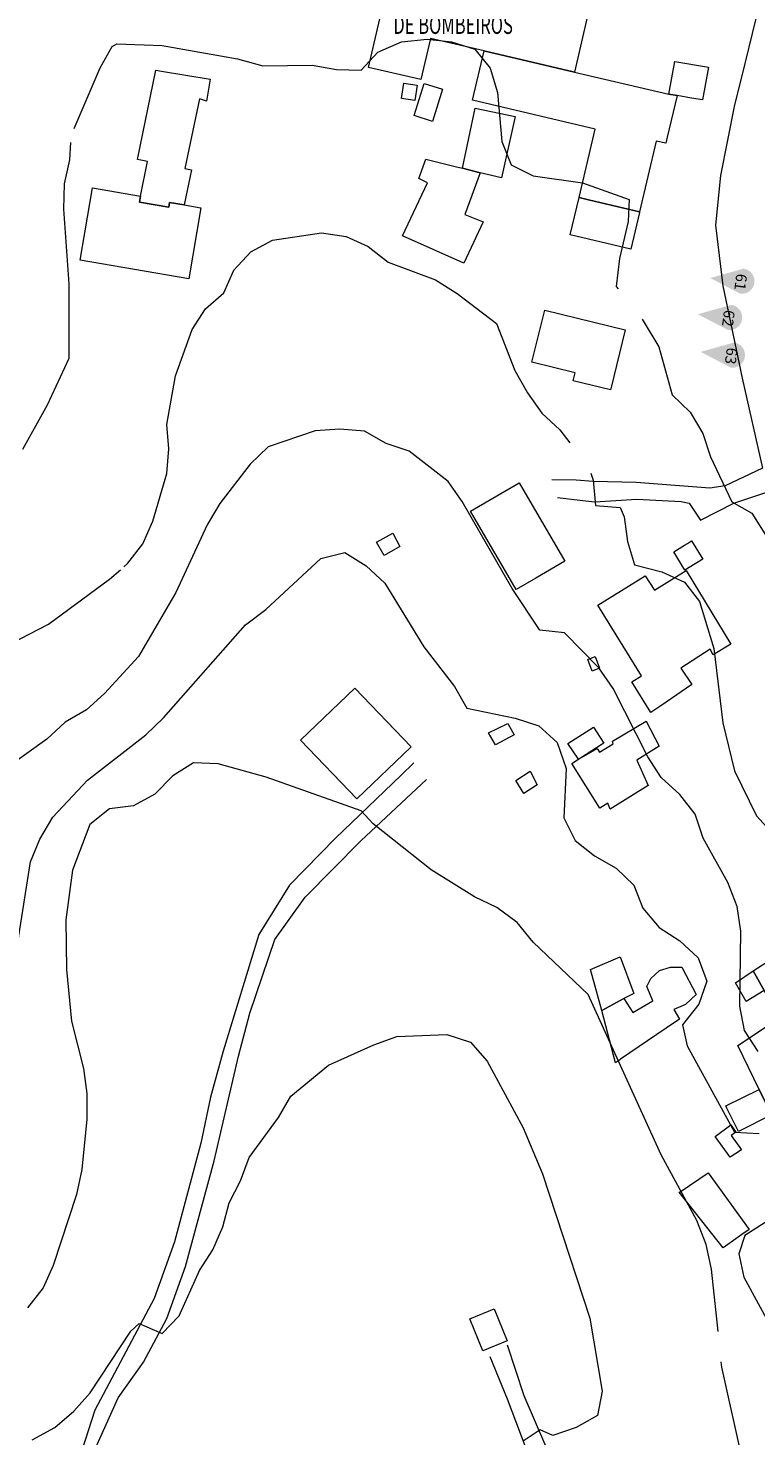
# Model space of a CAD drawing. Extents: x 733428 to 1468414, y 6942158 to 13888058.
# Drawn here: x 733942 to 734062, y 6943556 to 6943788 of the extents above; entities that cross this region are included whole.
import ezdxf

# ---------------------------------------------------------------- set-up
doc = ezdxf.new("R2010")
doc.units = 0
doc.header["$MEASUREMENT"] = 0
for name, color, linetype, lineweight in [('CURV_MESTRA_TOP', 7, 'Continuous', 0), ('ED_PUBLICA_TOP', 7, 'Continuous', 0), ('EDIF_RES_TOP', 7, 'Continuous', 0), ('TEXTO2', 7, 'Continuous', 13), ('VIAS', 7, 'Continuous', 0)]:
    doc.layers.add(name, color=color, linetype=linetype, lineweight=lineweight)
doc.styles.add('BIGFONT', font='bigfont', dxfattribs={"height": 0.2})

msp = doc.modelspace()

# ---------------------------------------------------------------- hatches: boundary and pattern name
at = {"layer": 'TEXTO2', "linetype": 'Continuous'}
h = msp.add_hatch(color=170, dxfattribs=at)
edge = h.paths.add_edge_path()
edge.add_line((734059.58, 6943748.66), (734054.07, 6943747.12))
edge.add_line((734054.07, 6943747.12), (734059.04, 6943744.53))
edge.add_arc((734059.31, 6943746.59), 2.08, 262.5529, 442.5529)
h = msp.add_hatch(color=170, dxfattribs=at)
edge = h.paths.add_edge_path()
edge.add_line((734057.55, 6943742.68), (734052.04, 6943741.14))
edge.add_line((734052.04, 6943741.14), (734057.01, 6943738.55))
edge.add_arc((734057.28, 6943740.62), 2.08, 262.5529, 442.5529)
h = msp.add_hatch(color=170, dxfattribs=at)
edge = h.paths.add_edge_path()
edge.add_line((734058.01, 6943736.48), (734052.5, 6943734.94))
edge.add_line((734052.5, 6943734.94), (734057.47, 6943732.35))
edge.add_arc((734057.74, 6943734.41), 2.08, 262.5529, 442.5529)

# ---------------------------------------------------------------- linework, layer by layer
at = {"layer": 'CURV_MESTRA_TOP', "color": 32, "linetype": 'Continuous'}
for points, elevation in [([(733949.21, 6943771.75), (733953.48, 6943781.78), (733955.48, 6943785.3), (733956.26, 6943785.71), (733963.75, 6943785.47), (733976.15, 6943783.23), (733980.31, 6943782.11), (733988.47, 6943782.19), (733992.47, 6943781.47), (733996.55, 6943781.39), (733999.27, 6943784.35), (734003.19, 6943786.03), (734007.43, 6943786.51), (734011.43, 6943786.03), (734015.27, 6943784.83), (734017.83, 6943781.71), (734019.03, 6943777.71), (734019.75, 6943769.63), (734021.27, 6943765.79), (734024.87, 6943763.95), (734033.03, 6943762.83), (734040.71, 6943760.03), (734040.55, 6943756.43), (734039.11, 6943750.35), (734038.55, 6943745.71), (734038.93, 6943745.32)], 7.24), ([(733940.78, 6943718.92), (733944.84, 6943726.2), (733948.38, 6943733.9), (733948.4, 6943746.16), (733947.5, 6943758.46), (733947.6, 6943762.62), (733948.48, 6943766.6), (733948.66, 6943769.46)], 7.24), ([(733957.41, 6943699.52), (733958.08, 6943700.09), (733960.52, 6943703.31), (733962.16, 6943707.05), (733964.48, 6943714.91), (733964.82, 6943718.95), (733964.48, 6943722.95), (733965.9, 6943730.97), (733968.66, 6943738.61), (733970.88, 6943742.03), (733973.92, 6943744.65), (733975.54, 6943748.41), (733978.32, 6943751.43), (733981.94, 6943753.33), (733990, 6943754.57), (733994.04, 6943753.95), (733997.7, 6943752.33), (734001, 6943749.75), (734008.78, 6943746.83), (734012.38, 6943744.57), (734018.84, 6943739.63), (734021.86, 6943731.85), (734023.94, 6943728.19), (734026.3, 6943724.85), (734029.3, 6943722.11), (734030.93, 6943719.94)], 12.24), ([(734042.86, 6943740.32), (734045.59, 6943735.79), (734047.83, 6943727.87), (734050.79, 6943724.99), (734052.87, 6943721.47), (734054.15, 6943717.63), (734057.67, 6943710.19), (734060.95, 6943708.35), (734063.66, 6943704.04), (734064, 6943700.88), (734065.99, 6943692.51), (734070.23, 6943685.07), (734073.75, 6943677.39), (734074.92, 6943677.59)], 7.24), ([(734061.98, 6943619.59), (734059.76, 6943623.05), (734058.94, 6943627.07), (734059.12, 6943639.45), (734058.5, 6943643.53), (734056.96, 6943647.45), (734052.9, 6943654.79), (734051.6, 6943658.75), (734049.06, 6943661.99), (734046, 6943664.79), (734043.78, 6943668.19), (734038.06, 6943679.47), (734035.72, 6943682.87), (734030.08, 6943688.63), (734025.98, 6943689.05), (734021.42, 6943695.93), (734013.2, 6943710.27), (734010.88, 6943713.59), (734004.44, 6943718.55), (734000.64, 6943719.85), (733997.06, 6943721.89), (733993.04, 6943722.21), (733988.94, 6943721.91), (733981.18, 6943719.29), (733978.26, 6943716.45), (733973.24, 6943709.93), (733971.14, 6943706.41), (733966, 6943695.25), (733959.84, 6943684.71), (733954.24, 6943678.61), (733951.24, 6943675.95), (733947.76, 6943673.91), (733944.7, 6943671.11), (733938.14, 6943666.37)], 17.24), ([(734034.4, 6943714.94), (734034.78, 6943713.77), (734035.18, 6943709.61), (734039.24, 6943709.27), (734039.92, 6943707.77), (734040.44, 6943703.69), (734041.58, 6943699.83), (734046.08, 6943698.69), (734049.84, 6943696.97), (734052.32, 6943693.79), (734054.68, 6943686.05), (734056.16, 6943673.79), (734058.08, 6943665.85), (734061.74, 6943658.47), (734064.52, 6943655.39), (734067.7, 6943652.85), (734074.68, 6943642.65), (734077.5, 6943639.55)], 12.24), ([(733980.84, 6943692.47), (733989.88, 6943700.85), (733993.84, 6943701.87), (733997.38, 6943699.67), (734000.44, 6943696.83), (734006.88, 6943686.33), (734011.92, 6943679.75), (734013.94, 6943676.19), (734021.94, 6943674.57), (734025.82, 6943673.31), (734028.84, 6943670.53), (734030.36, 6943666.27), (734029.96, 6943658.13), (734031.82, 6943654.41), (734035.02, 6943651.85), (734038.56, 6943649.83), (734041.5, 6943647.03), (734043, 6943643.21), (734045.64, 6943640.07), (734049.1, 6943637.85), (734052.08, 6943635.07), (734053.54, 6943631.21), (734052.18, 6943627.39), (734049.5, 6943624.02), (734050.3, 6943620.53), (734058.1, 6943606.29), (734062.18, 6943606.07)], 22.24), ([(733934.02, 6943684.37), (733944.96, 6943690.07), (733955.04, 6943697.49), (733956.83, 6943699.02)], 12.24), ([(733927.83, 6943595.13), (733928.48, 6943595.89), (733932.9, 6943602.67), (733937.08, 6943614.05), (733938.34, 6943622.07), (733940.12, 6943638.69), (733942.02, 6943650.87), (733943.54, 6943654.59), (733945.72, 6943658.25), (733951.44, 6943664.35), (733961.02, 6943671.83), (733963.96, 6943674.63), (733977.46, 6943689.95), (733980.84, 6943692.47)], 22.24), ([(734055.37, 6943573.46), (734054.3, 6943583.73), (734053.4, 6943587.81), (734051.86, 6943591.73), (734046, 6943602.59), (734033.94, 6943629.01), (734024.92, 6943637.65), (734022.26, 6943640.89), (734018.9, 6943643.35), (734015.22, 6943645.09), (734008.08, 6943649.55), (733998.52, 6943657.13), (733996.52, 6943659.29), (733980.86, 6943664.85), (733972.96, 6943667.03), (733968.88, 6943667.21), (733965.48, 6943665.07), (733962.54, 6943662.03), (733959.02, 6943660.13), (733955.02, 6943659.61), (733951.78, 6943657.01), (733948.92, 6943649.49), (733947.84, 6943641.31), (733947.96, 6943633.13), (733948.76, 6943624.59), (733950.74, 6943616.81), (733951.28, 6943612.69), (733951.28, 6943608.47), (733950.48, 6943600.13), (733949.6, 6943596.05), (733945.74, 6943584.35), (733944.12, 6943580.67), (733941.5, 6943577.37)], 27.24), ([(733942.28, 6943555.56), (733946.04, 6943557.62), (733949.16, 6943560.34), (733951.86, 6943563.36), (733958.58, 6943573.52), (733959.92, 6943574.76), (733963.74, 6943573.14), (733966.52, 6943576.02), (733969.88, 6943583.5), (733972.08, 6943586.92), (733973.72, 6943590.7), (733974.78, 6943594.68), (733976.66, 6943598.28), (733978.08, 6943602.14), (733982.92, 6943608.7), (733984.92, 6943612.24), (733991.16, 6943617.36), (733998.6, 6943620.7), (734002.42, 6943622.06), (734010.64, 6943622.38), (734014.54, 6943621.12), (734017.3, 6943618.02), (734023.26, 6943607.02), (734026.44, 6943599.42), (734034.22, 6943575.64), (734036.26, 6943563.6), (734035.48, 6943559.62), (734031.98, 6943557.62), (734028.16, 6943556.3), (734026.06, 6943557.26), (734023.26, 6943555.38)], 32.24), ([(734066.48, 6943593.56), (734059.81, 6943589.27), (734058.81, 6943586.23), (734059.6, 6943582.4), (734063.7, 6943574.95)], 22.24), ([(734059.37, 6943541.16), (734060.07, 6943543.45), (734060.15, 6943547.55), (734059.58, 6943551.53), (734055.98, 6943567.57), (734055.89, 6943568.46)], 27.24)]:
    msp.add_lwpolyline(points, dxfattribs=dict(at, elevation=elevation))
at = {"layer": 'ED_PUBLICA_TOP', "linetype": 'Continuous', "elevation": -2.76}
for points in [[(734008.7, 6943786.42), (734007.94, 6943786.6), (734006.37, 6943779.82), (733997.77, 6943781.83), (734001.69, 6943798.84), (734024.31, 6943793.63), (734026.51, 6943803.21), (734021.81, 6943804.28), (734025.01, 6943818.11), (734039.62, 6943815.63), (734035.36, 6943796.83), (734038.55, 6943796.11), (734037.57, 6943791.76), (734034.35, 6943792.5), (734031.72, 6943781.07), (734022.84, 6943783.16), (734016.97, 6943784.53), (734016.81, 6943784.56)], [(734047.28, 6943777.42), (734048.24, 6943782.83), (734053.78, 6943781.86), (734052.8, 6943776.47), (734051.02, 6943776.78), (734048.62, 6943777.2)]]:
    msp.add_lwpolyline(points, close=True, dxfattribs=at)
at = {"layer": 'EDIF_RES_TOP', "linetype": 'Continuous', "elevation": -2.76}
for points in [[(734016.81, 6943784.56), (734016.97, 6943784.53), (734022.84, 6943783.16), (734031.72, 6943781.07), (734047.28, 6943777.42), (734048.62, 6943777.2), (734047.01, 6943770.36), (734046.77, 6943769.33), (734045.17, 6943769.7), (734042.43, 6943758.02), (734034.02, 6943759.99), (734032.46, 6943760.38), (734035.1, 6943771.67), (734014.9, 6943776.41)], [(733959.98, 6943759.62), (733960.18, 6943760.61), (733961.33, 6943766.32), (733959.66, 6943766.66), (733962.68, 6943781.39), (733963.59, 6943781.24), (733971.65, 6943779.9), (733971.01, 6943776.29), (733969.87, 6943776.64), (733967.49, 6943765.16), (733968.55, 6943764.94), (733967.33, 6943759.16), (733964.94, 6943759.57), (733964.81, 6943758.79)], [(734005.76, 6943778.89), (734005.4, 6943776.37), (734003.21, 6943776.71), (734003.58, 6943779.23)], [(734005.3, 6943773.9), (734006.94, 6943779.19), (734009.93, 6943778.27), (734008.28, 6943772.93)], [(734013.24, 6943765.2), (734015.32, 6943775.12), (734021.92, 6943773.72), (734019.68, 6943763.63), (734016.13, 6943764.47)], [(734003.36, 6943754.06), (734007.47, 6943762.82), (734006.03, 6943763.53), (734007.22, 6943766.68), (734012.02, 6943765.5), (734013.24, 6943765.2), (734016.13, 6943764.47), (734013.63, 6943757.59), (734016.65, 6943756.4), (734013.44, 6943749.55)], [(733952.23, 6943761.98), (733960.18, 6943760.61), (733959.98, 6943759.62), (733964.81, 6943758.79), (733964.94, 6943759.57), (733967.33, 6943759.16), (733970.12, 6943758.68), (733968.11, 6943746.96), (733950.18, 6943750.04)], [(734032.46, 6943760.38), (734034.02, 6943759.99), (734042.43, 6943758.02), (734042.4, 6943757.89), (734040.99, 6943751.89), (734031.01, 6943754.23)], [(734026.81, 6943741.79), (734040.08, 6943738.55), (734037.72, 6943728.87), (734037.67, 6943728.67), (734031.47, 6943730.18), (734031.79, 6943731.47), (734024.7, 6943733.22)], [(734022.07, 6943695.74), (734014.55, 6943708.7), (734022.6, 6943713.37), (734030.12, 6943700.41), (734025.34, 6943697.64)], [(733999.04, 6943703.59), (734001.73, 6943705.06), (734002.92, 6943702.85), (734000.34, 6943701.36)], [(734048.06, 6943701.97), (734049.85, 6943703.07), (734050.32, 6943703.36), (734051.02, 6943703.78), (734052.86, 6943700.78), (734051.61, 6943700.02), (734049.9, 6943698.97)], [(734044.29, 6943675.51), (734041.15, 6943680.52), (734042.77, 6943681.53), (734035.54, 6943693.16), (734043.37, 6943698.04), (734044.87, 6943695.63), (734050.11, 6943698.9), (734057.48, 6943686.78), (734054.57, 6943684.98), (734054.06, 6943685.95), (734049.26, 6943682.8), (734051.07, 6943680.12), (734046.8, 6943677.18), (734045.75, 6943676.48)], [(734035.11, 6943684.7), (734035.83, 6943682.78), (734034.6, 6943682.32), (734033.88, 6943684.24)], [(733995.84, 6943661.27), (733986.56, 6943670.95), (733995.5, 6943679.52), (734004.78, 6943669.84)], [(734017.52, 6943672.14), (734020.69, 6943673.68), (734021.75, 6943671.8), (734018.67, 6943670.16)], [(734031.27, 6943667.1), (734032.35, 6943667.79), (734032.87, 6943668.05), (734035.43, 6943669.58), (734035.83, 6943668.94), (734038.07, 6943670.3), (734037.97, 6943670.74), (734043.51, 6943674.06), (734045.68, 6943669.94), (734042, 6943667.63), (734043.84, 6943663.45), (734037.59, 6943659.58), (734037.19, 6943660.54), (734035.91, 6943659.74)], [(734032.35, 6943667.79), (734030.63, 6943670.36), (734034.82, 6943673.08), (734036.55, 6943670.46), (734035.84, 6943669.99), (734035.59, 6943669.83), (734035.36, 6943669.68), (734032.87, 6943668.05)], [(734023.36, 6943662.12), (734022.01, 6943664.27), (734024.4, 6943665.8), (734025.53, 6943663.54)], [(734058.63, 6943620.62), (734065.51, 6943625.18), (734062.98, 6943629.64), (734061.14, 6943632.88), (734069.19, 6943638.06), (734073.35, 6943631.82), (734074.87, 6943632.86), (734080.23, 6943623.74), (734069.35, 6943616.38), (734071.43, 6943612.86), (734064.59, 6943608.36), (734064.2, 6943609.16), (734062.16, 6943613.36)], [(734036.22, 6943626.37), (734034.32, 6943633.11), (734039.23, 6943635.19), (734041.48, 6943629.14), (734039.86, 6943628.32)], [(734036.22, 6943626.37), (734039.86, 6943628.32), (734041.3, 6943626.01), (734044.63, 6943627.98), (734043.63, 6943630.3), (734044.29, 6943631.63), (734045.71, 6943632.94), (734047.52, 6943633.51), (734049.38, 6943633.51), (734051.78, 6943629.01), (734050, 6943627.34), (734048.1, 6943626.51), (734049.03, 6943624.92), (734046.83, 6943623.43), (734039.27, 6943618.32), (734039.1, 6943618.2), (734038.49, 6943617.74)], [(734058.24, 6943630.95), (734061.14, 6943632.88), (734062.98, 6943629.64), (734060, 6943627.87)], [(734056.67, 6943610.62), (734062.16, 6943613.36), (734064.2, 6943609.16), (734058.76, 6943606.44), (734056.79, 6943610.38)], [(734054.88, 6943605.58), (734057.47, 6943607.49), (734058.32, 6943606.33), (734057.52, 6943605.75), (734059.23, 6943603.42), (734057.38, 6943602.17)], [(734048.97, 6943596.39), (734049.13, 6943596.49), (734053.75, 6943599.61), (734060.51, 6943590.28), (734059.29, 6943589.42), (734058.71, 6943589.01), (734056.21, 6943587.25)], [(734020.63, 6943571.9), (734016.59, 6943570.25), (734014.43, 6943575.53), (734018.47, 6943577.18)]]:
    msp.add_lwpolyline(points, close=True, dxfattribs=at)
at = {"layer": 'VIAS', "linetype": 'Continuous'}
for points in [[(734061.6, 6943789.91, 4.64), (734059.22, 6943780.22, 5.28), (734058.08, 6943775.67, 5.12), (734055.76, 6943763.99, 5.44), (734054.96, 6943755.83, 5.52), (734056.16, 6943745.83, 5.92), (734059.36, 6943730.63, 5.52), (734062.71, 6943715.74, 5.95), (734056.56, 6943712.85, 7.26), (734054.04, 6943712.46, 8.18), (734041.88, 6943713.38, 10.28), (734034.8, 6943713.58, 12.26), (734032, 6943713.78, 13.28), (734027.98, 6943713.84, 13.7)], [(734028.88, 6943710.92, 13.64), (734032.58, 6943710.5, 13.28), (734035.06, 6943710.24, 12.26), (734041.96, 6943710.68, 10.28), (734049.32, 6943710.28, 9.1), (734050.62, 6943710.02, 8.66), (734052.48, 6943707.2, 8.42), (734057.99, 6943710.01, 7.26), (734063.59, 6943711.84, 6.06), (734067.52, 6943696.47, 6.4), (734072.32, 6943681.03, 6.96), (734080, 6943660.71, 7.76), (734084.16, 6943650.39, 8.64), (734082, 6943646.55, 9.76), (734081.12, 6943639.99, 10.4), (734082.64, 6943633.11, 11.36), (734082.88, 6943626.31, 12.8), (734081.84, 6943624.31, 13.04), (734080.32, 6943623.51, 13.44)], [(734005.2, 6943667.19, 25.68), (734003.06, 6943665.13, 26.1), (733992.32, 6943654.79, 28.24), (733984.72, 6943647.03, 29.12), (733979.68, 6943638.87, 29.36), (733973.76, 6943619.68, 30.28), (733971.68, 6943612.07, 30.64), (733970.1, 6943604.5, 31.22), (733965.76, 6943588.23, 31.6), (733962.4, 6943578.87, 32), (733952.64, 6943560.47, 32.72), (733950.48, 6943553.83, 33.28), (733952.8, 6943540.87, 34.24), (733953.68, 6943536.76, 34.24), (733955.84, 6943526.79, 35.36), (733957.04, 6943513.43, 35.52), (733956.08, 6943498.39, 36.08), (733954.64, 6943485.91, 35.68), (733950.08, 6943473.75, 34.96), (733946.44, 6943465.69, 33.86), (733945.56, 6943464.89, 33.7), (733944.08, 6943464.63, 33.52), (733941.6, 6943465.26, 33.69)], [(734017.76, 6943569.35, 33.92), (734020.58, 6943562.36, 33.3), (734025.82, 6943548.54, 31.22), (734036.96, 6943522.79, 27.2), (734037.28, 6943522.07, 27.04), (734036.96, 6943521.91, 27.04), (734022.64, 6943522.39, 28.08), (733994.32, 6943523.59, 31.68), (733973.68, 6943525.03, 34.4), (733958.8, 6943525.75, 35.2), (733955.27, 6943540.87, 33.71), (733953.04, 6943550.23, 33.28), (733952.8, 6943554.31, 33.12), (733956.47, 6943562.53, 32.68), (733960.64, 6943568.39, 32.48), (733964.48, 6943575.59, 32), (733967.6, 6943584.15, 31.68), (733972.32, 6943601.59, 31.2), (733976.32, 6943618.86, 30.28), (733978.16, 6943625.91, 30.32), (733982.32, 6943638.07, 29.52), (733987.28, 6943645.03, 28.8), (733996.48, 6943654.31, 27.68), (734007.28, 6943664.47, 25.84)], [(734028.84, 6943550.2, 31.22), (734023.4, 6943562.82, 33.3), (734020.64, 6943571.19, 33.92)]]:
    msp.add_polyline3d(points, dxfattribs=at)

# ---------------------------------------------------------------- texts
at = {"layer": 'ED_PUBLICA_TOP', "linetype": 'Continuous', "style": 'BIGFONT', "width": 0.666667}
msp.add_text('DE BOMBEIROS', height=3, dxfattribs=at).set_placement((734001.84, 6943787.35, 48.07))
at = {"layer": 'TEXTO2', "linetype": 'Continuous', "char_height": 1.7985, "attachment_point": 1, "rotation": 262.5529}
for s, insert in [('{\\fArial|b0|i0|c0|p34;61}', (734060.19, 6943747.68, 0.4)), ('{\\fArial|b0|i0|c0|p34;62}', (734058.16, 6943741.7, 0.4)), ('{\\fArial|b0|i0|c0|p34;63}', (734058.62, 6943735.5, 0.4))]:
    msp.add_mtext_dynamic_manual_height_columns(s, width=4.0433, gutter_width=1, heights=[0], dxfattribs=dict(at, insert=insert))

doc.saveas('drawing.dxf')
